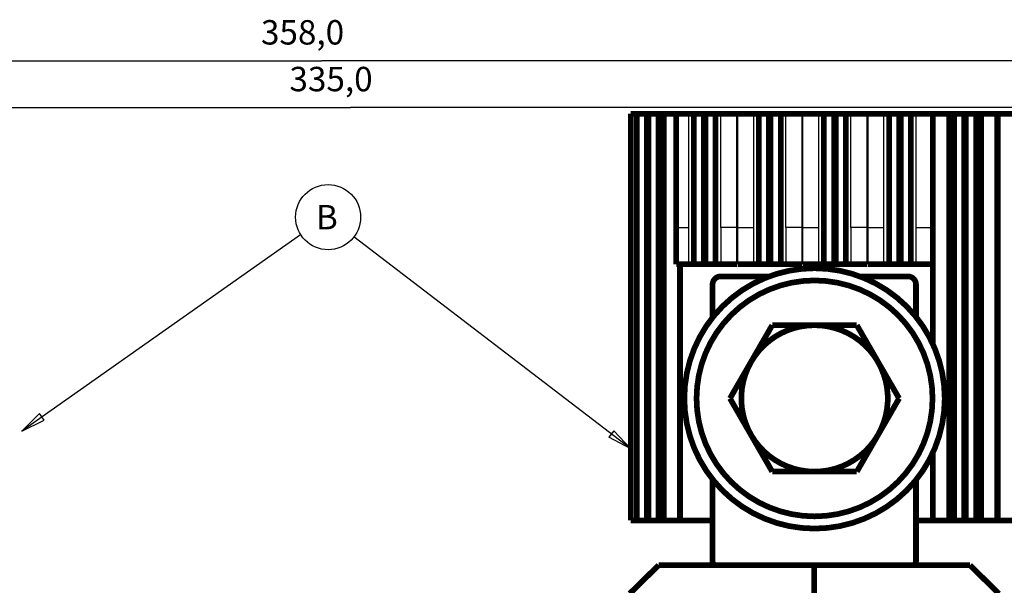
# Model space of a CAD drawing. Extents: x -236 to 590, y 7 to 405.
# Drawn here: x 204 to 325, y 216 to 285 of the extents above; entities that cross this region are included whole.
import ezdxf

# ---------------------------------------------------------------- set-up
doc = ezdxf.new("R2010")
doc.units = 0
doc.header["$MEASUREMENT"] = 0
doc.layers.get('0').update_dxf_attribs({"linetype": 'CONTINUOUS'})
doc.layers.add('4', color=7, linetype='CONTINUOUS')
doc.styles.get("Standard").update_dxf_attribs({"font": 'monotxt.shx'})
doc.dimstyles.new('DSTYLE2', dxfattribs={"dimtxt": 3, "dimasz": 3, "dimexe": 3, "dimexo": 0, "dimgap": 2, "dimtad": 1, "dimdec": 1, "dimrnd": 0.1, "dimzin": 3, "dimtxsty": 'STANDARD', "dimcen": 0.09, "dimazin": 3, "dimtp": 1, "dimtm": 1, "dimtfac": 1, "dimtdec": 4, "dimtofl": 0, "dimtmove": 0, "dimatfit": 3, "dimtolj": 1, "dimtzin": 0})

# ---------------------------------------------------------------- blocks, each defined once
blk = doc.blocks.new('_AH1')
at = {"color": 0, "linetype": 'CONTINUOUS'}
for p, q in [((-1, 0.166667), (0, 0)), ((-1, 0.166667), (-1, -0.166667)), ((0, 0), (-1, -0.166667)), ((0, 0), (-1, 0))]:
    blk.add_line(p, q, dxfattribs=at)
blk = doc.blocks.new('*D1')
at = {"layer": '4', "color": 1, "linetype": 'CONTINUOUS'}
for p, q in [((62.018793, 208.16899), (62.018793, 283.41991)), ((420.01933, 208.419), (420.01933, 283.41991)), ((62.018793, 280.41991), (241.01906, 280.41991)), ((420.01933, 280.41991), (241.01906, 280.41991))]:
    blk.add_line(p, q, dxfattribs=at)
at = {"layer": '4', "color": 1, "xscale": 3, "yscale": 3, "zscale": 3, "rotation": 180}
blk.add_blockref('_AH1', (62.018793, 280.41991), dxfattribs=at)
at = {"layer": '4', "color": 1, "xscale": 3, "yscale": 3, "zscale": 3}
blk.add_blockref('_AH1', (420.01933, 280.41991), dxfattribs=at)
at = {"layer": '4', "color": 1, "linetype": 'CONTINUOUS'}
blk.add_text('358,0', height=3, rotation=360, dxfattribs=at).set_placement((233.51906, 282.42091))
blk = doc.blocks.new('*D2')
at = {"layer": '4', "color": 1, "linetype": 'CONTINUOUS'}
for p, q in [((278.97268, 232.7103), (244.94592, 258.77097)), ((276.89499, 234.93138), (276.28695, 234.13747)), ((278.97268, 232.7103), (276.89499, 234.93138)), ((278.97268, 232.7103), (276.28695, 234.13747))]:
    blk.add_line(p, q, dxfattribs=at)
blk.add_circle((241.7703, 261.20313), 4, dxfattribs=at)
blk.add_text('B', height=3, dxfattribs=at).set_placement((240.2703, 259.70313))
blk = doc.blocks.new('*F22')
at = {"layer": '4', "color": 1, "linetype": 'CONTINUOUS'}
for p, q in [((0, 0), (-34.24479, -24.11785)), ((-34.24479, -24.11785), (-32.079937, -21.981636)), ((-34.24479, -24.11785), (-31.50413, -22.799221)), ((-31.50413, -22.799221), (-32.079937, -21.981636))]:
    blk.add_line(p, q, dxfattribs=at)
blk = doc.blocks.new('*D4')
at = {"layer": '4', "color": 1, "linetype": 'CONTINUOUS'}
for p, q in [((77.01906, 203.54129), (77.01906, 277.67517)), ((412.01906, 151.13848), (412.01906, 277.67517)), ((77.01906, 274.67517), (244.51906, 274.67517)), ((412.01906, 274.67517), (244.51906, 274.67517))]:
    blk.add_line(p, q, dxfattribs=at)
at = {"layer": '4', "color": 1, "xscale": 3, "yscale": 3, "zscale": 3, "rotation": 180}
blk.add_blockref('_AH1', (77.01906, 274.67517), dxfattribs=at)
at = {"layer": '4', "color": 1, "xscale": 3, "yscale": 3, "zscale": 3}
blk.add_blockref('_AH1', (412.01906, 274.67517), dxfattribs=at)
at = {"layer": '4', "color": 1, "linetype": 'CONTINUOUS'}
blk.add_text('335,0', height=3, rotation=360, dxfattribs=at).set_placement((237.01906, 276.67617))

msp = doc.modelspace()

# ---------------------------------------------------------------- linework, layer by layer
at = {"layer": '4', "color": 3, "linetype": 'CONTINUOUS'}
for p, q in [((286.08327, 259.91969), (286.08327, 273.91967)), ((290.01473, 259.91969), (290.01473, 273.91967)), ((292.01437, 259.91969), (292.01437, 273.91967)), ((292.08363, 273.91967), (292.08363, 259.91969)), ((294.08326, 259.91969), (294.08326, 273.91967)), ((298.01472, 259.91969), (298.01472, 273.91967)), ((300.01444, 259.91969), (300.01444, 273.91967)), ((300.08361, 273.91967), (300.08361, 259.91969)), ((302.08334, 259.91969), (302.08334, 273.91967)), ((306.01471, 259.91969), (306.01471, 273.91967)), ((308.01443, 259.91969), (308.01443, 273.91967)), ((308.0836, 273.91967), (308.0836, 259.91969)), ((310.08333, 259.91969), (310.08333, 273.91967)), ((314.0147, 273.91967), (314.0147, 259.91969)), ((316.01442, 259.91969), (316.01442, 273.91967)), ((284.54901, 259.91969), (286.08327, 259.91969)), ((286.08327, 255.41965), (286.08327, 259.91969)), ((292.01437, 259.91969), (290.01473, 259.91969)), ((290.01473, 259.91969), (290.01473, 255.41965)), ((292.01437, 255.41965), (292.01437, 259.91969)), ((292.08363, 259.91969), (294.08326, 259.91969)), ((292.08363, 259.91969), (292.08363, 255.41965)), ((294.08326, 255.41965), (294.08326, 259.91969)), ((300.01444, 259.91969), (298.01472, 259.91969)), ((298.01472, 259.91969), (298.01472, 255.41965)), ((300.01444, 255.41965), (300.01444, 259.91969)), ((300.08361, 259.91969), (302.08334, 259.91969)), ((300.08361, 259.91969), (300.08361, 255.41965)), ((302.08334, 255.41965), (302.08334, 259.91969)), ((308.01443, 259.91969), (306.01471, 259.91969)), ((306.01471, 259.91969), (306.01471, 255.41965)), ((308.01443, 255.41965), (308.01443, 259.91969)), ((308.0836, 259.91969), (310.08333, 259.91969)), ((308.0836, 259.91969), (308.0836, 255.41965)), ((310.08333, 255.41965), (310.08333, 259.91969)), ((314.0147, 259.91969), (316.01442, 259.91969)), ((314.0147, 259.91969), (314.0147, 255.41965)), ((316.01442, 255.41965), (316.01442, 259.91969))]:
    msp.add_line(p, q, dxfattribs=at)
at = {"layer": '4', "color": 40, "linetype": 'CONTINUOUS', "const_width": 0.7}
for points in [[(278.97268, 273.91966), (278.97268, 223.91966)], [(279.70308, 273.91966), (278.97268, 273.91966)], [(280.95289, 273.91966), (279.70308, 273.91966)], [(279.70312, 273.91967), (279.70312, 223.91965)], [(280.95287, 273.91967), (280.95287, 223.91965)], [(281.14512, 273.91966), (280.95289, 273.91966)], [(282.39493, 273.91966), (281.14512, 273.91966)], [(281.14516, 273.91967), (281.14516, 223.91965)], [(282.39491, 273.91967), (282.39491, 223.91965)], [(283.0147, 273.91966), (282.39493, 273.91966)], [(283.0147, 273.91966), (284.54901, 273.91966)], [(283.01474, 223.91965), (283.01474, 273.91967)], [(284.54901, 273.91967), (284.54901, 259.91969)], [(284.54901, 273.91966), (286.08331, 273.91966)], [(286.08331, 273.91966), (286.70308, 273.91966)], [(287.95289, 273.91966), (286.70308, 273.91966)], [(286.70311, 273.91967), (286.70311, 255.41965)], [(287.95286, 255.41965), (287.95286, 273.91967)], [(288.14512, 273.91966), (287.95289, 273.91966)], [(289.39493, 273.91966), (288.14512, 273.91966)], [(288.14515, 255.41965), (288.14515, 273.91967)], [(289.3949, 255.41965), (289.3949, 273.91967)], [(290.0147, 273.91966), (289.39493, 273.91966)], [(292.0144, 273.91966), (290.0147, 273.91966)], [(292.08361, 273.91966), (292.0144, 273.91966)], [(294.08331, 273.91966), (292.08361, 273.91966)], [(294.70308, 273.91966), (294.08331, 273.91966)], [(295.95289, 273.91966), (294.70308, 273.91966)], [(294.70309, 255.41965), (294.70309, 273.91967)], [(295.95285, 255.41965), (295.95285, 273.91967)], [(296.14512, 273.91966), (295.95289, 273.91966)], [(297.39493, 273.91966), (296.14512, 273.91966)], [(296.14514, 255.41965), (296.14514, 273.91967)], [(298.01471, 273.91966), (297.39493, 273.91966)], [(297.39498, 255.41965), (297.39498, 273.91967)], [(300.0144, 273.91966), (298.01471, 273.91966)], [(300.08361, 273.91966), (300.0144, 273.91966)], [(302.08331, 273.91966), (300.08361, 273.91966)], [(302.70308, 273.91966), (302.08331, 273.91966)], [(302.70308, 255.41965), (302.70308, 273.91967)], [(303.95289, 273.91966), (302.70308, 273.91966)], [(304.14512, 273.91966), (303.95289, 273.91966)], [(303.95292, 255.41965), (303.95292, 273.91967)], [(304.14512, 255.41965), (304.14512, 273.91967)], [(305.39493, 273.91966), (304.14512, 273.91966)], [(306.0147, 273.91966), (305.39493, 273.91966)], [(305.39496, 255.41965), (305.39496, 273.91967)], [(308.0144, 273.91966), (306.0147, 273.91966)], [(308.08361, 273.91966), (308.0144, 273.91966)], [(310.08331, 273.91966), (308.08361, 273.91966)], [(310.70308, 273.91966), (310.08331, 273.91966)], [(310.70307, 273.91967), (310.70307, 255.41965)], [(311.95289, 273.91966), (310.70308, 273.91966)], [(312.14512, 273.91966), (311.95289, 273.91966)], [(311.95291, 273.91967), (311.95291, 255.41965)], [(312.14511, 273.91967), (312.14511, 255.41965)], [(313.39493, 273.91966), (312.14512, 273.91966)], [(314.01471, 273.91966), (313.39493, 273.91966)], [(313.39495, 273.91967), (313.39495, 255.41965)], [(316.0144, 273.91966), (314.01471, 273.91966)], [(316.08361, 273.91966), (316.0144, 273.91966)], [(316.08359, 273.91967), (316.08361, 245.60819)], [(318.08331, 273.91966), (316.08361, 273.91966)], [(318.70308, 273.91966), (318.08331, 273.91966)], [(318.08332, 223.91965), (318.08332, 273.91967)], [(318.70306, 273.91967), (318.70306, 223.91965)], [(319.95289, 273.91966), (318.70308, 273.91966)], [(320.14512, 273.91966), (319.95289, 273.91966)], [(319.9529, 273.91967), (319.9529, 223.91965)], [(320.1451, 273.91967), (320.1451, 223.91965)], [(321.39493, 273.91966), (320.14512, 273.91966)], [(322.0147, 273.91966), (321.39493, 273.91966)], [(321.39494, 273.91967), (321.39494, 223.91965)], [(322.01468, 273.91967), (322.01468, 223.91965)], [(324.0144, 273.91966), (322.0147, 273.91966)], [(324.08361, 273.91966), (324.0144, 273.91966)], [(324.01441, 273.91967), (324.01441, 223.91965)], [(324.08358, 273.91967), (324.08358, 223.91965)], [(326.08331, 273.91966), (324.08361, 273.91966)], [(284.54901, 259.91969), (284.54901, 255.41965)], [(284.54901, 255.41966), (286.08331, 255.41966)], [(285.01438, 255.41965), (285.01438, 223.91965)], [(286.08331, 255.41966), (286.70308, 255.41966)], [(286.70308, 255.41966), (287.95289, 255.41966)], [(287.95289, 255.41966), (288.14512, 255.41966)], [(288.14512, 255.41966), (289.39493, 255.41966)], [(289.39493, 255.41966), (290.0147, 255.41966)], [(290.0147, 255.41966), (292.0144, 255.41966)], [(294.08331, 255.41966), (292.08361, 255.41966)], [(294.70308, 255.41966), (294.08331, 255.41966)], [(295.95289, 255.41966), (294.70308, 255.41966)], [(296.14512, 255.41966), (295.95289, 255.41966)], [(297.39493, 255.41966), (296.14512, 255.41966)], [(298.01471, 255.41966), (297.39493, 255.41966)], [(298.01471, 255.41966), (300.0144, 255.41966)], [(302.08331, 255.41966), (300.08361, 255.41966)], [(302.70308, 255.41966), (302.08331, 255.41966)], [(303.95289, 255.41966), (302.70308, 255.41966)], [(304.14512, 255.41966), (303.95289, 255.41966)], [(305.39493, 255.41966), (304.14512, 255.41966)], [(306.0147, 255.41966), (305.39493, 255.41966)], [(306.0147, 255.41966), (308.0144, 255.41966)], [(308.08361, 255.41966), (310.08331, 255.41966)], [(310.08331, 255.41966), (310.70308, 255.41966)], [(310.70308, 255.41966), (311.95289, 255.41966)], [(311.95289, 255.41966), (312.14512, 255.41966)], [(312.14512, 255.41966), (313.39493, 255.41966)], [(313.39493, 255.41966), (314.01471, 255.41966)], [(314.01471, 255.41966), (316.0144, 255.41966)], [(290.01906, 253.919), (295.98124, 253.919)], [(307.11677, 253.919), (313.01906, 253.919)], [(289.01906, 252.919), (289.01906, 248.8689)], [(314.01906, 248.94385), (314.01906, 252.919)], [(293.75478, 243.419), (296.35285, 247.919)], [(296.35285, 247.919), (301.54901, 247.919)], [(301.54901, 247.919), (306.74516, 247.919)], [(306.74516, 247.919), (309.34323, 243.419)], [(291.1567, 238.919), (293.75478, 243.419)], [(309.34323, 243.419), (311.94131, 238.919)], [(293.75478, 234.419), (291.1567, 238.919)], [(311.94131, 238.919), (309.34323, 234.419)], [(296.35285, 229.919), (293.75478, 234.419)], [(309.34323, 234.419), (306.74516, 229.919)], [(316.08361, 232.22981), (316.08359, 223.91965)], [(301.54901, 229.919), (296.35285, 229.919)], [(306.74516, 229.919), (301.54901, 229.919)], [(289.01906, 228.9691), (289.01906, 218.919)], [(314.01906, 218.919), (314.01906, 228.89414)], [(278.97268, 223.91966), (279.70308, 223.91966)], [(279.70308, 223.91966), (280.95289, 223.91966)], [(280.95289, 223.91966), (281.14512, 223.91966)], [(281.14512, 223.91966), (282.39493, 223.91966)], [(282.39493, 223.91966), (283.0147, 223.91966)], [(285.0144, 223.91966), (283.0147, 223.91966)], [(289.01906, 223.91966), (285.0144, 223.91966)], [(316.08361, 223.91966), (314.01906, 223.91966)], [(316.08361, 223.91966), (318.08331, 223.91966)], [(318.08331, 223.91966), (318.70308, 223.91966)], [(318.70308, 223.91966), (319.95289, 223.91966)], [(319.95289, 223.91966), (320.14512, 223.91966)], [(320.14512, 223.91966), (321.39493, 223.91966)], [(321.39493, 223.91966), (322.0147, 223.91966)], [(322.0147, 223.91966), (324.0144, 223.91966)], [(324.0144, 223.91966), (324.08361, 223.91966)], [(324.08361, 223.91966), (326.08331, 223.91966)], [(282.39401, 218.41905), (278.82838, 214.91896)], [(301.51906, 218.419), (282.39393, 218.419)], [(320.64419, 218.419), (301.51906, 218.419)], [(301.51906, 214.919), (301.51906, 218.419)], [(324.20975, 214.91896), (320.64411, 218.41905)]]:
    msp.add_lwpolyline(points, dxfattribs=at)
for points in [[(317.54901, 238.919, 1), (285.54901, 238.919, 1), (317.54901, 238.919)], [(290.01906, 253.919, 0.41421356), (289.01906, 252.919)], [(314.01906, 252.919, 0.41421356), (313.01906, 253.919)], [(316.04901, 238.919, 1), (287.04901, 238.919, 1), (316.04901, 238.919)], [(301.54901, 247.919, 0.26794919), (293.75478, 243.419)], [(309.34323, 243.419, 0.26794919), (301.54901, 247.919)], [(293.75478, 243.419, 0.26794919), (293.75478, 234.419)], [(309.34323, 234.419, 0.26794919), (309.34323, 243.419)], [(293.75478, 234.419, 0.26794919), (301.54901, 229.919)], [(301.54901, 229.919, 0.26794919), (309.34323, 234.419)], [(289.01906, 218.919, 0.41421356), (289.51906, 218.419)], [(313.51906, 218.419, 0.41421356), (314.01906, 218.919)]]:
    msp.add_lwpolyline(points, format="xyb", dxfattribs=at)

# ---------------------------------------------------------------- block references
at = {"layer": '4', "color": 1}
msp.add_blockref('*D2', (0, 0), dxfattribs=at)
at = {"layer": '4'}
msp.add_blockref('*F22', (238.37816, 259.02737), dxfattribs=at)

# ---------------------------------------------------------------- dimensions: what is measured, and where the dimension line sits
at = {"layer": '4', "color": 1, "linetype": 'CONTINUOUS'}
for base, p1, p2, picture, middle in [((62.018793, 280.41991), (420.01933, 208.419), (62.018793, 208.16899), '*D1', (241.01906, 283.92091)), ((77.01906, 274.67517), (412.01906, 151.13848), (77.01906, 203.54129), '*D4', (244.51906, 278.17617))]:
    dim = msp.add_linear_dim(base=base, p1=p1, p2=p2, dimstyle='DSTYLE2', override={"dimblk": '_AH1', "dimsah": 0}, dxfattribs=at)
    dim.commit()
    dim.dimension.update_dxf_attribs({"geometry": picture, "text_midpoint": middle, "dimtype": 128})

doc.saveas('drawing.dxf')
